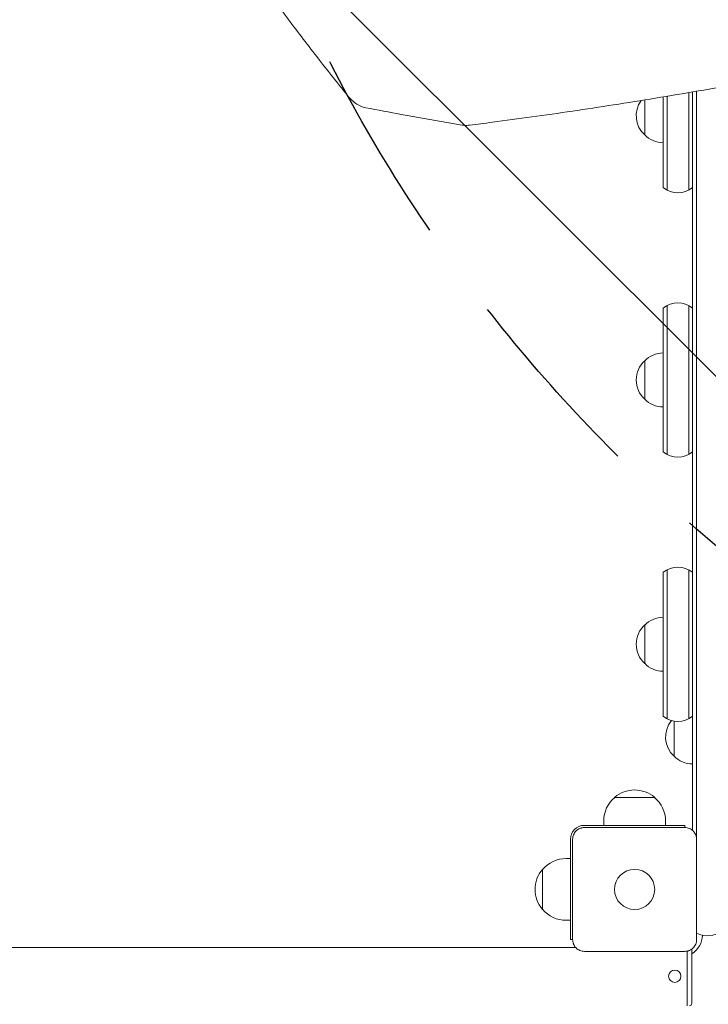
# Model space of a CAD drawing. Units: millimetres. Extents: x -2947 to 3757, y -2527 to 2527.
# Drawn here: x 352 to 798, y -404 to 233 of the extents above; entities that cross this region are included whole.
import ezdxf

# ---------------------------------------------------------------- set-up
doc = ezdxf.new("R2010")
doc.units = ezdxf.units.MM
doc.header["$LTSCALE"] = 20
doc.linetypes.add('HIDDEN', pattern=[9.525, 6.35, -3.175])
for name, color, linetype in [('2d', 230, 'Continuous'), ('EN-Free_Space', 10, 'HIDDEN'), ('EN-Free_Space_Hatch', 10, 'HIDDEN')]:
    doc.layers.add(name, color=color, linetype=linetype)

msp = doc.modelspace()

# ---------------------------------------------------------------- hatches: boundary and pattern name
at = {"layer": 'EN-Free_Space_Hatch'}
h = msp.add_hatch(dxfattribs=at)
h.set_pattern_fill('ANSI31', color=256, scale=100, angle=90)
h.set_pattern_definition([(135, (1425, 277.46), (-224.506, -224.506), [])])
edge = h.paths.add_edge_path()
edge.add_line((2757.08, -340), (1444, -340))
edge.add_arc((1444, 660), 1000, 90, 270, ccw=False)
edge.add_line((1444, 1660), (2757.08, 1660))
edge.add_arc((2757.08, 660), 1000, -90, 90, ccw=False)

# ---------------------------------------------------------------- linework, layer by layer
at = {"layer": '2d', "lineweight": 0}
for p, q in [((785, 186.89), (785, 186.89)), ((785, 186.12), (785, 122.93)), ((787.5, -291.78), (787.5, 186.54)), ((790, -296.27), (790, 186.97)), ((756.5, 182.15), (756.5, 182.15)), ((756.5, 181.41), (756.5, 158.69)), ((768.5, 184.12), (768.5, 184.12)), ((768.5, 124.58), (768.5, 183.36)), ((771, 184.53), (771, 184.53)), ((771, 122.93), (771, 183.78)), ((768.5, -46.61), (768.5, 46.61)), ((771, -48.27), (771, 48.27)), ((785, 48.27), (785, -48.27)), ((756.5, 12.5), (756.5, -12.5)), ((768.5, -217.8), (768.5, -124.58)), ((771, -219.46), (771, -122.93)), ((785, -219.46), (785, -122.93)), ((756.5, -158.69), (756.5, -183.69)), ((775.5, -220.98), (775.5, -243.74)), ((737, -270.37), (763, -270.37)), ((730, -288.5), (730, -285.7)), ((770, -288.5), (770, -285.7)), ((717.5, -288.5), (782.5, -288.5)), ((717.5, -289.9), (782.5, -289.9)), ((782.5, -289.9), (782.5, -288.5)), ((708.5, -297.5), (708.5, -362.5)), ((709.9, -362.5), (709.9, -297.5)), ((790.1, -297.5), (790.1, -362.5)), ((708.5, -310), (705.7, -310)), ((690.37, -343), (690.37, -317)), ((708.5, -350), (705.7, -350)), ((708.5, -362.5), (709.9, -362.5)), ((711.78, -367.5), (-711.78, -367.5)), ((787, -368.7), (787, -403.8)), ((782.5, -370.1), (717.5, -370.1)), ((784, -369.95), (784, -405.3))]:
    msp.add_line(p, q, dxfattribs=at)
for centre, radius in [((750, -330), 13), ((776, -386.25), 4)]:
    msp.add_circle(centre, radius, dxfattribs=at)
for centre, radius, start, end in [((768.02, 171.19), 17, 144.65773, 227.33207), ((768.02, 171.19), 17, 141.06649, 141.06735), ((768.69, 170.69), 17, 224.1865, 269.3587), ((778, 136.19), 15, 230.70352, 309.29648), ((778, 35), 15, 50.70352, 129.29646), ((768.69, 0.5), 17, 90.6413, 135.8135), ((768.02, 0), 17, 132.66793, 227.33207), ((768.69, -0.5), 17, 224.1865, 269.3587), ((778, -35), 15, 230.70352, 309.29648), ((778, -136.19), 15, 50.70352, 129.29646), ((768.02, -171.19), 17, 132.66793, 227.33207), ((768.69, -170.69), 17, 90.6413, 135.8135), ((768.69, -171.69), 17, 224.1865, 269.3587), ((778, -206.19), 15, 230.70352, 309.29648), ((787.02, -231.24), 17, 141.19004, 227.33207), ((787.69, -231.74), 17, 224.1865, 269.3587), ((750, -285.57), 20, 49.4584, 130.5416), ((750, -285.7), 20, 129.97849, 180), ((750, -285.7), 20, 0, 50.02151), ((717.5, -297.5), 9, 90, 180), ((705.7, -330), 20, 90, 140.02151), ((705.57, -330), 20, 139.4584, 220.5416), ((705.7, -330), 20, 219.97849, 270), ((797, -345), 15, 242.61289, 309.29648), ((779, -359), 15, 302.23095, 357.34942), ((785.5, -368.7), 1.5, 0, 2.83356), ((785.5, -403.8), 1.5, 270, 0)]:
    msp.add_arc(centre, radius, start, end, dxfattribs=at)
msp.add_ellipse((642, 174.95), major_axis=(-1.25, 9.92), ratio=0.751886, start_param=3.141588, end_param=3.141593, dxfattribs=at)
for points, knots in [([(564.9, 183.5), (563.15, 185.65), (561.41, 187.81), (554.47, 196.46), (549.33, 202.97), (537.61, 218.07), (531.07, 226.68), (518.45, 243.64), (512.35, 252.01), (506.37, 260.4)], [0.000016, 0.000016, 0.000016, 0.000016, 10.000034, 10.000034, 40.000939, 40.000939, 79.334112, 79.334112, 117.272142, 117.272142, 117.272142, 117.272142]), ([(999.56, 227.74), (996.85, 227.15), (994.14, 226.57), (983.33, 224.25), (975.26, 222.53), (957.02, 218.7), (946.87, 216.6), (926.72, 212.49), (916.72, 210.48), (896.86, 206.55), (887, 204.64), (867.43, 200.89), (857.72, 199.07), (838.46, 195.51), (828.91, 193.78), (809.96, 190.41), (800.57, 188.77), (781.94, 185.59), (772.71, 184.05), (754.41, 181.06), (745.35, 179.61), (727.39, 176.81), (718.5, 175.46), (700.89, 172.85), (692.17, 171.6), (674.91, 169.18), (666.38, 168.03), (653.01, 166.27), (648.11, 165.64), (643.25, 165.03)], [0.000005, 0.000005, 0.000005, 0.000005, 10.000038, 10.000038, 40.001055, 40.001055, 78.175418, 78.175418, 116.334528, 116.334528, 154.502768, 154.502768, 192.67752, 192.67752, 230.832383, 230.832383, 268.993331, 268.993331, 307.168524, 307.168524, 345.324699, 345.324699, 383.484837, 383.484837, 421.66574, 421.66574, 459.830487, 459.830487, 482.08395, 482.08395, 482.08395, 482.08395]), ([(576.06, 176.37), (574.92, 176.58), (573.8, 176.93), (571.64, 177.86), (570.58, 178.44), (568.52, 179.85), (567.52, 180.69), (566, 182.2), (565.44, 182.83), (564.9, 183.5)], [0, 0, 0, 0, 3.829289, 3.829289, 7.838224, 7.838224, 12.13217, 12.13217, 14.89011, 14.89011, 14.89011, 14.89011]), ([(638.35, 165.14), (635.07, 165.7), (631.79, 166.25), (618.67, 168.51), (608.85, 170.25), (591.37, 173.46), (583.72, 174.89), (576.07, 176.36)], [0, 0, 0, 0, 10.000018, 10.000018, 40.000495, 40.000495, 63.41041, 63.41041, 63.41041, 63.41041]), ([(643.25, 165.03), (642.08, 164.88), (640.89, 164.87), (639.26, 165.01), (638.8, 165.07), (638.35, 165.14)], [0, 0, 0, 0, 3.864943, 3.864943, 5.390598, 5.390598, 5.390598, 5.390598]), ([(709.9, -297.5), (709.9, -297), (709.95, -296.51), (710.14, -295.53), (710.29, -295.05), (710.67, -294.13), (710.9, -293.69), (711.46, -292.86), (711.78, -292.47), (712.3, -291.95), (712.49, -291.78), (712.87, -291.46), (713.08, -291.31), (713.7, -290.9), (714.14, -290.67), (714.82, -290.38), (715.06, -290.3), (715.54, -290.15), (715.78, -290.09), (716.51, -289.95), (717, -289.9), (717.5, -289.9)], [0, 0, 0, 0, 0.00149183, 0.00149183, 0.00298367, 0.00298367, 0.0044755, 0.0044755, 0.00596734, 0.00596734, 0.00671326, 0.00671326, 0.00745917, 0.00745917, 0.00895101, 0.00895101, 0.00969693, 0.00969693, 0.01044284, 0.01044284, 0.01193468, 0.01193468, 0.01193468, 0.01193468]), ([(782.5, -289.9), (783, -289.9), (783.49, -289.95), (784.47, -290.14), (784.95, -290.29), (785.87, -290.67), (786.31, -290.9), (787.14, -291.46), (787.53, -291.78), (788.05, -292.3), (788.22, -292.49), (788.54, -292.87), (788.69, -293.08), (789.1, -293.7), (789.33, -294.14), (789.62, -294.82), (789.7, -295.06), (789.85, -295.54), (789.91, -295.78), (790.05, -296.51), (790.1, -297), (790.1, -297.5)], [0, 0, 0, 0, 0.00149183, 0.00149183, 0.00298367, 0.00298367, 0.0044755, 0.0044755, 0.00596734, 0.00596734, 0.00671326, 0.00671326, 0.00745917, 0.00745917, 0.00895101, 0.00895101, 0.00969693, 0.00969693, 0.01044284, 0.01044284, 0.01193468, 0.01193468, 0.01193468, 0.01193468]), ([(717.5, -370.1), (717, -370.1), (716.51, -370.05), (715.53, -369.86), (715.05, -369.71), (714.13, -369.33), (713.69, -369.1), (712.86, -368.54), (712.47, -368.22), (711.95, -367.7), (711.78, -367.51), (711.46, -367.13), (711.31, -366.92), (710.9, -366.3), (710.67, -365.86), (710.38, -365.18), (710.3, -364.94), (710.15, -364.46), (710.09, -364.22), (709.95, -363.49), (709.9, -363), (709.9, -362.5)], [0, 0, 0, 0, 0.00149183, 0.00149183, 0.00298367, 0.00298367, 0.0044755, 0.0044755, 0.00596734, 0.00596734, 0.00671326, 0.00671326, 0.00745917, 0.00745917, 0.00895101, 0.00895101, 0.00969693, 0.00969693, 0.01044284, 0.01044284, 0.01193468, 0.01193468, 0.01193468, 0.01193468]), ([(790.1, -362.5), (790.1, -363), (790.05, -363.49), (789.86, -364.47), (789.71, -364.95), (789.33, -365.87), (789.1, -366.31), (788.54, -367.14), (788.22, -367.53), (787.7, -368.05), (787.51, -368.22), (787.13, -368.54), (786.92, -368.69), (786.3, -369.1), (785.86, -369.33), (785.18, -369.62), (784.94, -369.7), (784.46, -369.85), (784.22, -369.91), (783.49, -370.05), (783, -370.1), (782.5, -370.1)], [0, 0, 0, 0, 0.00149183, 0.00149183, 0.00298367, 0.00298367, 0.0044755, 0.0044755, 0.00596734, 0.00596734, 0.00671326, 0.00671326, 0.00745917, 0.00745917, 0.00895101, 0.00895101, 0.00969693, 0.00969693, 0.01044284, 0.01044284, 0.01193468, 0.01193468, 0.01193468, 0.01193468])]:
    msp.add_open_spline(points, degree=3, knots=knots, dxfattribs=at)
for points in [[(576.11, 176.36), (576.09, 176.36), (576.07, 176.36), (576.06, 176.37)], [(638.35, 165.14), (638.36, 165.14), (638.38, 165.14), (638.4, 165.14)]]:
    msp.add_open_spline(points, degree=3, dxfattribs=at)
at = {"layer": 'EN-Free_Space', "flags": 128}
msp.add_lwpolyline([(2757.08, -340), (1444, -340, -1), (1444, 1660), (2757.08, 1660, -1)], format="xyb", close=True, dxfattribs=at)

doc.saveas('drawing.dxf')
